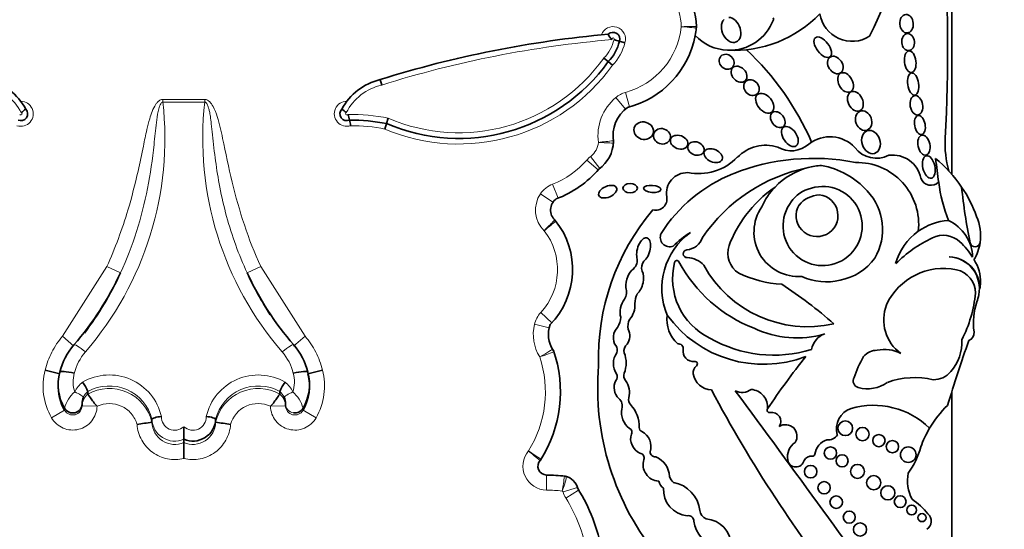
# Model space of a CAD drawing. Units: millimetres. Extents: x 0 to 1467, y 0 to 2763.
# Drawn here: x 766 to 786, y 2144 to 2154 of the extents above; entities that cross this region are included whole.
import ezdxf
from ezdxf import colors
from ezdxf.entities.mleader import LeaderData, LeaderLine
from ezdxf.math import Vec2, Vec3

# ---------------------------------------------------------------- set-up
doc = ezdxf.new("R2010")
doc.units = ezdxf.units.MM
doc.layers.add('DV1_Défaut', color=7, linetype='Continuous')
doc.layers.add('Défaut', color=7, linetype='Continuous')

# ---------------------------------------------------------------- blocks, each defined once
blk = doc.blocks.new('_DOT')
at = {"color": 0}
blk.add_line((0, 0), (-1, 0), dxfattribs=at)
at = {"color": 0, "const_width": 0.333}
blk.add_lwpolyline([(-0.1665, 0, 1), (0.1665, 0, 1)], format="xyb", close=True, dxfattribs=at)
blk = doc.blocks.new('SE')
at = {"layer": 'DV1_Défaut', "color": 7, "linetype": 'Continuous', "lineweight": 35}
for p, q in [((784.478, 2151.012), (784.478, 2167.076)), ((778.095, 2153.58), (777.988, 2153.607)), ((777.769, 2153.21), (777.684, 2153.281)), ((777.854, 2153.14), (777.769, 2153.21)), ((773.344, 2152.753), (773.315, 2152.859)), ((773.407, 2151.894), (773.44, 2151.999)), ((773.44, 2151.999), (773.473, 2152.105)), ((784.478, 2149.392), (784.478, 2149.393)), ((767.055, 2147.112), (766.771, 2147.184)), ((772.186, 2147.184), (771.902, 2147.112)), ((767.055, 2147.142), (767.055, 2147.142)), ((771.902, 2147.142), (771.902, 2147.142)), ((767.024, 2146.904), (767.024, 2146.871)), ((771.933, 2146.871), (771.933, 2146.904)), ((767.605, 2146.766), (767.605, 2146.716)), ((767.605, 2146.766), (767.605, 2146.766)), ((767.605, 2146.716), (767.605, 2146.715)), ((771.353, 2146.766), (771.353, 2146.716)), ((771.353, 2146.766), (771.353, 2146.766)), ((771.353, 2146.716), (771.353, 2146.715)), ((784.478, 2137.076), (784.478, 2146.759)), ((767.492, 2146.525), (767.492, 2146.486)), ((771.465, 2146.486), (771.465, 2146.525)), ((771.808, 2146.439), (771.808, 2146.399)), ((768.857, 2146.226), (768.857, 2146.167)), ((768.857, 2146.226), (768.857, 2146.226)), ((770.1, 2146.226), (770.1, 2146.167)), ((770.1, 2146.226), (770.1, 2146.226)), ((768.857, 2146.166), (768.857, 2146.167)), ((769.479, 2146.079), (769.479, 2145.834)), ((770.1, 2146.167), (770.1, 2146.166)), ((769.479, 2145.834), (769.479, 2145.768)), ((769.479, 2145.768), (769.479, 2145.46))]:
    blk.add_line(p, q, dxfattribs=at)
at = {"layer": 'DV1_Défaut', "color": 7, "linetype": 'Continuous', "lineweight": 18}
for p, q in [((778.187, 2152.326), (778.107, 2152.609)), ((769.069, 2152.472), (769.888, 2152.472)), ((769.069, 2152.421), (769.069, 2152.472)), ((769.888, 2152.421), (769.069, 2152.421)), ((769.888, 2152.472), (769.888, 2152.421)), ((778.104, 2152.282), (777.914, 2152.507)), ((777.571, 2151.095), (777.35, 2151.288)), ((777.603, 2151.125), (777.425, 2151.359)), ((776.789, 2150.543), (776.681, 2150.816)), ((776.688, 2150.462), (776.446, 2150.628)), ((767.109, 2147.846), (767.976, 2149.207)), ((768.243, 2149.086), (767.976, 2149.207)), ((770.981, 2149.207), (770.714, 2149.086)), ((770.981, 2149.207), (771.848, 2147.846)), ((776.666, 2148.11), (776.45, 2148.309)), ((776.614, 2148.011), (776.328, 2148.079)), ((767.333, 2147.655), (767.109, 2147.846)), ((771.848, 2147.846), (771.624, 2147.655)), ((767.149, 2146.399), (766.895, 2146.253)), ((767.149, 2146.399), (767.149, 2146.439)), ((767.492, 2146.486), (767.786, 2146.479)), ((767.786, 2146.479), (767.786, 2146.479)), ((771.171, 2146.479), (771.465, 2146.486)), ((771.171, 2146.479), (771.171, 2146.479)), ((772.062, 2146.253), (771.808, 2146.399)), ((776.564, 2145.135), (776.562, 2144.841)), ((777.166, 2144.893), (776.886, 2144.804)), ((777.19, 2144.842), (776.941, 2144.686))]:
    blk.add_line(p, q, dxfattribs=at)
at = {"layer": 'DV1_Défaut', "color": 7, "linetype": 'Continuous', "lineweight": 35}
for centre, radius in [((782.399, 2146.048), 0.143), ((782.735, 2145.934), 0.13), ((783.056, 2145.807), 0.119), ((782.109, 2145.565), 0.12), ((783.318, 2145.689), 0.12), ((783.629, 2145.532), 0.152), ((782.336, 2145.412), 0.118), ((781.723, 2145.201), 0.123), ((782.636, 2145.206), 0.136), ((782.954, 2144.984), 0.139), ((781.984, 2144.887), 0.12), ((783.23, 2144.788), 0.139), ((782.222, 2144.606), 0.122), ((783.471, 2144.615), 0.115), ((783.696, 2144.451), 0.0958), ((782.477, 2144.312), 0.117), ((783.897, 2144.303), 0.079), ((782.687, 2144.072), 0.129)]:
    blk.add_circle(centre, radius, dxfattribs=at)
for centre, radius, start, end in [((775.365, 2157.455), 8.392, 333.4618, 18.1244), ((747.655, 2153.539), 36.742, 357.1502, 3.4185), ((777.914, 2153.836), 1.577, 2.2694, 29.585), ((780.212, 2155.791), 2.362, 267.2961, 315.7435), ((782.532, 2154.242), 0.636, 188.9383, 302.42), ((779.27, 2153.89), 0.22, 353.9737, 2.2694), ((777.914, 2153.836), 1.577, 1.6863, 2.2694), ((780.136, 2154.348), 0.916, 267.7522, 339.5552), ((780.95, 2154.044), 0.0466, 339.5552, 28.5853), ((779.639, 2132.69), 21.138, 95.0743, 107.4072), ((777.863, 2153.651), 0.132, 340.4704, 135.0307), ((777.998, 2153.829), 0.243, 200.225, 230.6506), ((777.703, 2154.055), 1.795, 284.2768, 349.2956), ((777.703, 2154.055), 1.795, 349.2956, 353.9737), ((780.136, 2154.348), 0.916, 223.0994, 267.7522), ((777.703, 2154.055), 1.795, 353.9737, 354.4809), ((777.123, 2153.825), 0.892, 316.4437, 345.855), ((778.531, 2155.469), 1.94, 250.4751, 253.7375), ((776.761, 2149.473), 5.43, 23.4967, 46.9973), ((774.85, 2155.302), 3.591, 246.8746, 324.3801), ((765.378, 2151.739), 1.151, 28.2655, 76.7732), ((773.579, 2151.739), 1.151, 103.2268, 151.7345), ((766.294, 2152.192), 0.135, 246.6147, 43.0016), ((766.821, 2151.655), 0.761, 124.2662, 132.7107), ((772.663, 2152.192), 0.135, 136.9984, 293.3853), ((772.136, 2151.655), 0.761, 47.2893, 55.7338), ((772.244, 2151.984), 0.48, 10.081, 23.7675), ((778.543, 2151.762), 0.681, 125.6439, 189.7832), ((770.685, 2151.641), 2.077, 8.7926, 11.8761), ((772.766, 2148.741), 3.327, 78.3072, 90.8382), ((777.19, 2151.668), 0.682, 305.5036, 358.2015), ((777.651, 2151.635), 0.22, 355.89, 8.1267), ((781.344, 2151.984), 0.516, 239.1891, 312.042), ((782.1, 2151.072), 0.67, 43.27, 127.8385), ((786.4, 2151.61), 2.052, 177.1502, 195.0186), ((780.849, 2150.795), 0.781, 72.7991, 135.6043), ((783.006, 2151.844), 0.522, 216.8417, 297.559), ((779.529, 2152.087), 1.065, 258.7551, 315.6043), ((781.774, 2147.072), 4.249, 78.8452, 111.6611), ((782.624, 2150.033), 1.208, 353.4635, 91.2906), ((783.323, 2150.822), 0.564, 11.2157, 97.7291), ((782.506, 2149.299), 2.612, 34.0386, 50.6656), ((840.662, 2158.438), 56.946, 187.1815, 187.6552), ((776.039, 2152.435), 2.035, 290.5593, 319.4796), ((781.334, 2148.235), 3.006, 112.0521, 147.4122), ((779.308, 2150.64), 0.402, 88.1373, 190.0109), ((782.314, 2147.925), 3.278, 101.2603, 145.5891), ((782.015, 2149.819), 1.365, 104.4875, 136.4196), ((782.015, 2149.819), 1.365, 93.4402, 104.4875), ((781.656, 2149.626), 1.58, 42.1241, 79.8963), ((784.072, 2151.001), 0.207, 199.2608, 316.3121), ((787.533, 2151.297), 3.34, 187.6552, 200.8654), ((782.479, 2148.672), 2.543, 124.8182, 142.9076), ((782.015, 2149.819), 1.365, 136.4196, 156.0695), ((781.956, 2149.999), 0.773, 146.9597, 111.5983), ((781.865, 2150.11), 0.638, 107.6849, 150.8731), ((782.018, 2149.929), 1.108, 329.765, 43.0433), ((782.506, 2149.299), 2.612, 19.8916, 34.0386), ((795.683, 2151.881), 11.069, 185.8081, 191.513), ((776.91, 2150.311), 0.268, 125.5118, 229.1014), ((778.692, 2150.531), 0.224, 257.1442, 10.0109), ((781.847, 2150.202), 0.409, 149.3771, 83.736), ((781.93, 2150.035), 0.574, 93.8469, 139.2662), ((782.046, 2147.419), 4.468, 139.6351, 181.8596), ((781.484, 2149.88), 0.869, 145.4948, 274.4815), ((775.541, 2149.148), 1.531, 315.496, 38.8213), ((776.572, 2149.957), 0.22, 38.1174, 46.3449), ((782.551, 2148.673), 2.6, 143.8937, 158.7421), ((784.495, 2148.957), 1.154, 94.141, 125.5642), ((784.072, 2149.37), 0.813, 1.3574, 65.263), ((784.102, 2149.813), 0.939, 351.7259, 23.5367), ((778.969, 2149.778), 0.184, 155.2939, 291.8631), ((780.172, 2148.779), 1.356, 126.1338, 202.4781), ((780.462, 2148.165), 2.027, 122.511, 134.6601), ((784.495, 2148.957), 1.154, 125.5642, 164.5888), ((779.271, 2149.887), 0.356, 275.0176, 342.17), ((785.233, 2147.388), 2.635, 115.4359, 134.6061), ((784.314, 2149.345), 0.473, 46.6402, 116.6641), ((783.866, 2148.802), 1.176, 29.9595, 48.9244), ((784.934, 2149.692), 0.0986, 191.513, 351.7259), ((784.102, 2149.813), 0.939, 329.6479, 351.7259), ((779.308, 2149.457), 0.0748, 95.0176, 272.2479), ((780.577, 2149.472), 0.472, 162.2145, 236.8109), ((778.095, 2149.333), 0.24, 315.1406, 11.4133), ((778.617, 2149.191), 0.197, 141.974, 201.8878), ((780.325, 2148.976), 1.3, 166.0735, 243.8204), ((779.109, 2149.278), 0.0466, 28.0987, 166.0735), ((781.63, 2150.624), 2.811, 208.0987, 248.8563), ((779.298, 2148.926), 0.457, 42.2668, 88.3956), ((782.102, 2150.002), 1.078, 280.3878, 324.1647), ((784.409, 2148.778), 0.618, 359.5579, 87.9692), ((784.399, 2148.779), 0.619, 348.2721, 87.0884), ((784.316, 2148.928), 0.724, 356.8523, 34.4995), ((762.787, 2151.615), 6.014, 319.1026, 335.1289), ((762.677, 2151.623), 6.116, 322.6101, 335.4917), ((776.185, 2151.625), 6.031, 204.8945, 220.8739), ((776.28, 2151.623), 6.116, 204.5083, 213.2852), ((781.662, 2150.34), 2.309, 208.6494, 282.7994), ((784.317, 2147.944), 1.227, 78.1214, 155.1595), ((784.474, 2148.687), 0.467, 0.1884, 78.1214), ((781.302, 2151.158), 2.301, 244.7245, 266.3852), ((782.025, 2150.013), 1.105, 244.6625, 284.2025), ((777.869, 2148.706), 0.257, 328.1277, 20.3095), ((776.874, 2142.165), 7.948, 48.1826, 57.401), ((783.641, 2148.965), 1.4, 352.1294, 356.8523), ((778.705, 2148.488), 0.415, 153.8578, 180.5275), ((782.431, 2148.925), 2.521, 332.9276, 354.6173), ((786.209, 2148.106), 1.308, 161.4887, 187.7549), ((783.641, 2148.965), 1.4, 341.4887, 347.0998), ((783.962, 2148.165), 0.813, 158.7657, 233.8276), ((777.573, 2148.248), 0.442, 328.8836, 356.2283), ((778.447, 2148.034), 0.296, 150.9018, 190.2304), ((779.56, 2148.176), 0.646, 172.4533, 227.894), ((780.804, 2149.622), 2.325, 215.8462, 290.7109), ((777.152, 2147.884), 0.553, 159.7791, 214.4762), ((781.449, 2149.736), 1.923, 244.3408, 286.6356), ((781.003, 2149.982), 2.506, 240.0501, 287.0716), ((782.134, 2147.514), 0.402, 109.5835, 169.7176), ((817.442, 2136.372), 34.562, 160.7576, 162.967), ((783.811, 2147.731), 0.866, 318.249, 3.0861), ((784.759, 2147.908), 0.155, 289.7895, 7.7549), ((768.308, 2146.834), 1.29, 139.1339, 166.158), ((770.649, 2146.834), 1.29, 13.8422, 40.8659), ((774.377, 2146.757), 2.458, 327.2538, 19.3216), ((776.497, 2147.473), 0.22, 18.6521, 32.0751), ((777.777, 2147.571), 0.168, 342.82, 33.0698), ((778.224, 2147.566), 0.149, 124.3255, 196.7331), ((779.144, 2147.607), 0.0903, 348.839, 101.1822), ((779.427, 2147.552), 0.198, 168.839, 277.364), ((783.018, 2147.235), 0.337, 89.268, 140.8828), ((783.17, 2146.942), 0.647, 61.1632, 103.2176), ((778.229, 2147.31), 0.36, 144.005, 213.8724), ((777.547, 2147.323), 0.571, 339.5667, 20.4333), ((779.459, 2147.304), 0.051, 307.8909, 97.364), ((792.297, 2138.881), 13.684, 141.2422, 146.5415), ((784.805, 2146.262), 2.367, 149.9457, 160.7911), ((782.719, 2146.832), 5.157, 175.0786, 219.9025), ((779.59, 2147.137), 0.162, 127.8909, 188.4915), ((767.953, 2146.905), 0.929, 165.1688, 210.0686), ((771.009, 2146.904), 0.924, 329.7988, 14.9638), ((770.981, 2146.871), 0.952, 330.289, 14.6846), ((778.188, 2146.846), 0.304, 154.039, 225.6999), ((777.846, 2147.053), 0.1, 312.703, 33.8724), ((778.222, 2147.072), 0.149, 159.5667, 217.9321), ((777.803, 2146.746), 0.382, 344.3344, 37.9321), ((779.791, 2147.167), 0.366, 188.4915, 268.699), ((782.689, 2146.975), 0.136, 151.1572, 254.6237), ((783.756, 2145.431), 1.606, 77.0613, 109.5008), ((784.125, 2147.425), 0.428, 268.6983, 320.8358), ((767.976, 2146.871), 0.952, 177.5278, 209.7113), ((766.898, 2146.489), 0.759, 21.4147, 37.3186), ((772.059, 2146.489), 0.759, 142.6814, 158.5853), ((803.617, 2159.491), 27.002, 208.0324, 218.4541), ((780.383, 2147.038), 0.289, 242.3081, 307.2776), ((377.749, 1849.772), 500.221, 35.76097, 36.42404), ((780.536, 2146.462), 0.346, 353.8556, 86.3255), ((782.83, 2147.488), 0.668, 254.6237, 305.6478), ((767.812, 2146.528), 0.32, 156.9984, 180.5002), ((771.144, 2146.528), 0.321, 359.5327, 22.9687), ((777.854, 2146.484), 0.189, 341.9497, 49.7008), ((778.303, 2146.605), 0.138, 164.3344, 223.748), ((778.418, 2146.358), 0.391, 169.9586, 232.8331), ((777.756, 2146.081), 0.62, 358.1515, 43.748), ((780.919, 2146.4), 0.0466, 146.5415, 282.1636), ((782.65, 2146.036), 0.423, 109.1921, 195.7664), ((782.948, 2144.932), 1.566, 45.5497, 106.1995), ((785.888, 2144.959), 2.142, 134.1627, 149.3923), ((769.656, 2146.242), 0.445, 246.4956, 357.9455), ((780.966, 2146.182), 0.176, 324.6632, 102.1636), ((769.684, 2139.801), 6.419, 97.4093, 100.0443), ((769.273, 2139.801), 6.419, 79.9557, 82.5907), ((778.154, 2145.975), 0.0766, 329.1396, 68.7226), ((778.456, 2146.058), 0.0812, 178.1515, 247.3385), ((781.234, 2145.897), 0.222, 325.8258, 124.1955), ((785.888, 2144.959), 2.142, 149.3923, 160.1891), ((778.515, 2145.844), 0.309, 162.78, 245.6106), ((778.28, 2145.695), 0.323, 341.157, 63.2931), ((782.156, 2145.491), 0.354, 109.2052, 171.6906), ((782.076, 2146.011), 0.19, 258.9342, 331.7417), ((781.608, 2145.492), 0.339, 124.1768, 190.306), ((782.354, 2146.093), 1.573, 324.0032, 344.9799), ((776.268, 2145.562), 0.22, 319.3136, 327.7168), ((778.37, 2145.464), 0.1, 343.8879, 80.1421), ((778.772, 2145.337), 0.322, 162.0334, 266.7471), ((778.69, 2145.594), 0.104, 182.1399, 273.3175), ((778.55, 2145.104), 0.412, 0.3638, 69.3242), ((781.435, 2145.455), 0.163, 188.6082, 347.4434), ((781.732, 2145.348), 0.156, 82.3036, 152.4173), ((781.759, 2145.548), 0.0466, 262.3036, 351.6906), ((776.566, 2145.307), 0.172, 135.127, 269.6071), ((776.543, 2142.029), 3.106, 82.8414, 89.6071), ((776.888, 2144.894), 0.22, 72.2475, 83.1275), ((776.857, 2144.795), 0.325, 13.1199, 76.9014), ((779.167, 2145.165), 0.212, 195.8965, 235.1991), ((784.381, 2145.023), 0.768, 169.1006, 207.8479), ((774.428, 2143.113), 3.258, 9.5922, 32.6068), ((779.013, 2145.093), 0.27, 196.614, 232.8531), ((779.356, 2144.846), 0.507, 176.3463, 264.9883), ((778.922, 2144.358), 0.644, 7.4992, 78.9423), ((782.867, 2143.455), 1.469, 38.7412, 55.3709), ((779.331, 2144.232), 0.11, 0.6844, 100.001), ((779.752, 2144.455), 0.192, 183.792, 248.7359), ((779.653, 2143.765), 0.512, 359.558, 86.6449), ((783.889, 2144.233), 0.189, 302.9525, 48.8733), ((780.066, 2144.326), 0.632, 188.4935, 254.4447)]:
    blk.add_arc(centre, radius, start, end, dxfattribs=at)
at = {"layer": 'DV1_Défaut', "color": 7, "linetype": 'Continuous', "lineweight": 18}
for centre, radius, start, end in [((777.914, 2153.836), 1.283, 2.5068, 29.585), ((777.863, 2153.651), 0.243, 342.9157, 160.4535), ((777.703, 2154.055), 1.502, 285.6103, 353.77), ((779.639, 2132.69), 21.027, 94.8983, 107.4184), ((777.123, 2153.825), 0.781, 315.8974, 346.3843), ((777.863, 2153.651), 0.0222, 332.3194, 208.3167), ((777.123, 2153.825), 1.002, 316.8901, 345.8546), ((774.85, 2155.302), 3.701, 247.0481, 324.2643), ((774.85, 2155.302), 3.481, 246.696, 324.5091), ((765.378, 2151.739), 1.041, 27.1702, 76.9892), ((773.579, 2151.739), 1.041, 103.0108, 152.8298), ((778.246, 2152.114), 0.514, 105.6103, 130.1743), ((766.294, 2152.192), 0.245, 252.5234, 89.9898), ((762.732, 2151.711), 6.377, 319.1468, 6.4012), ((776.225, 2151.711), 6.377, 173.5996, 220.8524), ((772.663, 2152.192), 0.245, 90.0102, 287.4766), ((778.543, 2151.762), 0.975, 130.1743, 187.6348), ((766.294, 2152.192), 0.0248, 215.3158, 63.8423), ((772.663, 2152.192), 0.0248, 116.1577, 324.6842), ((772.766, 2148.741), 3.437, 78.1205, 91.367), ((772.766, 2148.741), 3.217, 78.5004, 90.5099), ((777.19, 2151.668), 0.389, 307.2914, 354.8017), ((775.702, 2169.402), 17.868, 276.0236, 276.9659), ((778.185, 2161.506), 9.892, 266.4775, 268.1799), ((776.039, 2152.435), 1.742, 291.6184, 318.8248), ((777.737, 2150.95), 0.514, 127.2914, 138.8248), ((776.87, 2150.338), 0.514, 111.6184, 145.6668), ((776.91, 2150.311), 0.562, 145.6668, 225.7798), ((775.541, 2149.148), 1.237, 317.3013, 37.8849), ((776.828, 2147.96), 0.514, 137.3013, 166.6757), ((777.152, 2147.884), 0.847, 166.6757, 211.4723), ((768.308, 2146.886), 0.996, 139.0501, 166.3371), ((770.649, 2146.886), 0.996, 13.663, 40.9498), ((774.377, 2146.757), 2.164, 327.8523, 18.4304), ((763.182, 2183.709), 38.612, 290.0665, 290.5026), ((767.953, 2146.955), 0.635, 164.7819, 198.108), ((768.024, 2146.047), 1.043, 12.8137, 120.0459), ((770.934, 2146.046), 1.043, 59.9739, 167.1666), ((771.003, 2146.955), 0.636, 341.9324, 15.1777), ((767.792, 2146.562), 0.484, 126.8517, 156.1236), ((768.024, 2146.016), 0.859, 14.1126, 119.2048), ((768.024, 2145.97), 0.856, 13.2959, 119.3465), ((770.933, 2146.016), 0.859, 60.7954, 165.8871), ((770.933, 2145.97), 0.856, 60.6535, 166.7041), ((771.165, 2146.562), 0.484, 23.8764, 53.1483), ((767.737, 2146.292), 0.605, 129.7925, 165.9635), ((767.8, 2146.477), 0.308, 129.4393, 178.3794), ((767.794, 2146.531), 0.302, 128.7674, 156.0536), ((771.163, 2146.531), 0.302, 23.9465, 51.2325), ((771.157, 2146.477), 0.308, 1.6206, 50.5607), ((771.22, 2146.292), 0.605, 14.0365, 50.2075), ((767.309, 2146.49), 0.183, 209.7212, 358.8012), ((771.648, 2146.49), 0.183, 181.1987, 330.2788), ((769.301, 2146.242), 0.445, 182.0553, 293.5035), ((769.302, 2146.272), 0.262, 178.8189, 312.4285), ((769.655, 2146.272), 0.262, 227.5715, 1.1812), ((769.302, 2146.177), 0.445, 181.3451, 293.4148), ((769.655, 2146.177), 0.445, 246.5851, 358.6551), ((776.566, 2145.307), 0.465, 140.0116, 269.6071), ((746.7, 2100.383), 53.999, 56.5629, 56.8746), ((767.701, 2135.084), 13.531, 49.7976, 51.0416), ((752.934, 2148.607), 24.234, 351.0154, 351.7103), ((774.83, 2145.591), 2.181, 339.349, 347.0844), ((776.543, 2142.029), 2.812, 83.3119, 89.6071), ((776.857, 2144.795), 0.031, 17.53, 62.9972), ((777.376, 2144.959), 0.514, 197.53, 212.0558), ((774.428, 2143.113), 2.964, 9.9, 32.0558)]:
    blk.add_arc(centre, radius, start, end, dxfattribs=at)
at = {"layer": 'DV1_Défaut', "color": 7, "linetype": 'Continuous', "lineweight": 35}
for centre, major_axis, ratio in [((783.595, 2153.951), (-0.014, 0.18), 0.728077), ((781.958, 2153.491), (-0.142, 0.187), 0.513958), ((783.625, 2153.592), (-0.016, 0.166), 0.740331), ((780.082, 2153.207), (-0.113, 0.109), 0.868669), ((782.204, 2153.144), (0.101, -0.155), 0.731705), ((783.667, 2153.208), (-0.025, 0.211), 0.529132), ((780.324, 2152.964), (0.122, -0.127), 0.755474), ((782.404, 2152.803), (-0.097, 0.181), 0.657706), ((783.724, 2152.773), (-0.031, 0.216), 0.481943), ((780.566, 2152.703), (-0.11, 0.123), 0.843548), ((780.826, 2152.397), (0.14, -0.172), 0.643308), ((782.596, 2152.436), (0.086, -0.184), 0.697278), ((783.788, 2152.357), (-0.032, 0.189), 0.635324), ((781.08, 2152.077), (-0.104, 0.138), 0.712503), ((782.757, 2152.057), (-0.07, 0.183), 0.793371), ((783.856, 2151.972), (-0.035, 0.185), 0.543594), ((778.461, 2151.861), (-0.185, 0.054), 0.881114), ((781.317, 2151.747), (0.125, -0.182), 0.591244), ((778.817, 2151.752), (-0.16, 0.052), 0.886483), ((779.153, 2151.637), (-0.166, 0.06), 0.726262), ((782.901, 2151.64), (0.07, -0.222), 0.759816), ((783.935, 2151.579), (-0.041, 0.194), 0.58202), ((779.482, 2151.513), (-0.152, 0.06), 0.778388), ((779.819, 2151.374), (-0.174, 0.075), 0.644713), ((784.031, 2151.152), (-0.05, 0.219), 0.525931), ((778.196, 2150.738), (0.141, 0), 0.630499), ((777.759, 2150.67), (0.173, 0.076), 0.565067), ((778.629, 2150.724), (0.17, -0.014), 0.404945)]:
    blk.add_ellipse(centre, major_axis=major_axis, ratio=ratio, dxfattribs=at)
for centre, major_axis, ratio, start_param, end_param in [((780.169, 2153.829), (-0.094, 0.235), 0.703425, 0.297153, 6.01816), ((778.459, 2149.532), (-0.067, -0.236), 0.499056, 0.531352, 5.54319), ((778.285, 2148.907), (0.077, 0.277), 0.566808, 0.566779, 2.1352), ((778.285, 2148.907), (0.077, 0.277), 0.566808, 3.873506, 5.71887), ((778.146, 2148.383), (0.062, 0.246), 0.531858, 0.852549, 2.426352), ((778.146, 2148.383), (0.062, 0.246), 0.531858, 3.875438, 5.264958), ((778.028, 2147.834), (0.026, 0.221), 0.716508, 0.662208, 2.542059), ((778.028, 2147.834), (0.026, 0.221), 0.716508, 4.077724, 5.524694), ((767.309, 2146.53), (0.184, 0), 0.992223, 3.662689, 6.257608), ((771.648, 2146.53), (0.184, 0), 0.992223, 4.566171, 5.762089)]:
    blk.add_ellipse(centre, major_axis=major_axis, ratio=ratio, start_param=start_param, end_param=end_param, dxfattribs=at)
at = {"layer": 'DV1_Défaut', "color": 7, "linetype": 'Continuous', "lineweight": 18}
for centre, major_axis, ratio, start_param, end_param in [((767.556, 2147.488), (0.222, -0.192), 0.132147, 1.684693, 3.217266), ((771.401, 2147.488), (-0.222, -0.192), 0.132147, 3.06592, 4.598492), ((767.349, 2146.726), (0.168, -0.074), 0.159217, 0.057578, 1.641059), ((771.608, 2146.726), (0.168, 0.074), 0.159217, 1.500534, 3.084015), ((771.648, 2146.53), (0.184, 0), 0.992223, 3.16717, 4.566171)]:
    blk.add_ellipse(centre, major_axis=major_axis, ratio=ratio, start_param=start_param, end_param=end_param, dxfattribs=at)
for points, knots in [([(779.49, 2153.899), (779.49, 2153.899), (779.458, 2153.898), (779.35, 2153.896), (779.273, 2153.894), (779.196, 2153.892)], [0, 0, 0, 0, 0.5, 0.5, 1, 1, 1, 1]), ([(779.489, 2153.867), (779.489, 2153.867), (779.457, 2153.87), (779.349, 2153.879), (779.272, 2153.886), (779.196, 2153.892)], [0, 0, 0, 0, 0.5, 0.5, 1, 1, 1, 1]), ([(767.976, 2149.207), (768.138, 2149.565), (768.275, 2149.935), (768.388, 2150.311), (768.463, 2150.562), (768.527, 2150.817), (768.585, 2151.073), (768.621, 2151.235), (768.655, 2151.398), (768.689, 2151.561), (768.711, 2151.668), (768.733, 2151.775), (768.758, 2151.882), (768.775, 2151.953), (768.792, 2152.024), (768.813, 2152.094), (768.827, 2152.142), (768.843, 2152.19), (768.861, 2152.237), (768.88, 2152.285), (768.903, 2152.333), (768.932, 2152.377), (768.944, 2152.394), (768.957, 2152.411), (768.972, 2152.425), (768.988, 2152.44), (769.005, 2152.454), (769.024, 2152.462), (769.036, 2152.467), (769.048, 2152.471), (769.06, 2152.472), (769.063, 2152.472), (769.066, 2152.472), (769.069, 2152.472)], [0, 0, 0, 0, 0.337625, 0.337625, 0.337625, 0.562878, 0.562878, 0.562878, 0.705729, 0.705729, 0.705729, 0.799485, 0.799485, 0.799485, 0.862284, 0.862284, 0.862284, 0.90529, 0.90529, 0.90529, 0.950403, 0.950403, 0.950403, 0.968416, 0.968416, 0.968416, 0.986726, 0.986726, 0.986726, 0.997377, 0.997377, 0.997377, 1, 1, 1, 1]), ([(769.069, 2152.421), (769.051, 2152.422), (769.038, 2152.404), (769.019, 2152.373), (769.012, 2152.356), (768.993, 2152.305), (768.984, 2152.27), (768.962, 2152.164), (768.952, 2152.092), (768.926, 2151.877), (768.913, 2151.733), (768.866, 2151.302), (768.826, 2151.016), (768.714, 2150.449), (768.643, 2150.168), (768.468, 2149.618), (768.364, 2149.349), (768.243, 2149.086)], [0, 0, 0, 0, 0.015625, 0.015625, 0.03125, 0.03125, 0.0625, 0.0625, 0.125, 0.125, 0.25, 0.25, 0.5, 0.5, 0.75, 0.75, 1, 1, 1, 1]), ([(769.888, 2152.472), (769.925, 2152.472), (769.958, 2152.451), (770.011, 2152.4), (770.031, 2152.369), (770.085, 2152.273), (770.11, 2152.205), (770.176, 2151.996), (770.206, 2151.854), (770.297, 2151.426), (770.354, 2151.14), (770.559, 2150.293), (770.738, 2149.741), (770.981, 2149.207)], [0, 0, 0, 0, 0.03125, 0.03125, 0.0625, 0.0625, 0.125, 0.125, 0.25, 0.25, 0.5, 0.5, 1, 1, 1, 1]), ([(770.714, 2149.086), (770.633, 2149.263), (770.559, 2149.444), (770.492, 2149.628), (770.359, 2149.996), (770.256, 2150.376), (770.181, 2150.76), (770.116, 2151.098), (770.075, 2151.44), (770.039, 2151.782), (770.032, 2151.854), (770.025, 2151.926), (770.016, 2151.998), (770.011, 2152.046), (770.005, 2152.094), (769.997, 2152.142), (769.992, 2152.174), (769.987, 2152.206), (769.98, 2152.238), (769.975, 2152.26), (769.97, 2152.282), (769.963, 2152.303), (769.959, 2152.318), (769.954, 2152.333), (769.949, 2152.347), (769.945, 2152.357), (769.94, 2152.367), (769.935, 2152.377), (769.93, 2152.387), (769.924, 2152.397), (769.916, 2152.405), (769.913, 2152.409), (769.91, 2152.412), (769.906, 2152.415), (769.903, 2152.418), (769.898, 2152.42), (769.894, 2152.421), (769.892, 2152.421), (769.89, 2152.421), (769.888, 2152.421)], [0, 0, 0, 0, 0.168816, 0.168816, 0.168816, 0.508019, 0.508019, 0.508019, 0.80571, 0.80571, 0.80571, 0.868131, 0.868131, 0.868131, 0.909966, 0.909966, 0.909966, 0.938269, 0.938269, 0.938269, 0.957615, 0.957615, 0.957615, 0.970974, 0.970974, 0.970974, 0.980301, 0.980301, 0.980301, 0.990236, 0.990236, 0.990236, 0.994191, 0.994191, 0.994191, 0.99823, 0.99823, 0.99823, 1, 1, 1, 1]), ([(776.724, 2150.117), (776.724, 2150.117), (776.702, 2150.094), (776.626, 2150.017), (776.572, 2149.962), (776.518, 2149.908)], [0, 0, 0, 0, 0.5, 0.5, 1, 1, 1, 1]), ([(776.746, 2150.093), (776.746, 2150.093), (776.721, 2150.073), (776.637, 2150.005), (776.577, 2149.956), (776.518, 2149.908)], [0, 0, 0, 0, 0.5, 0.5, 1, 1, 1, 1]), ([(766.771, 2147.184), (766.801, 2147.306), (766.844, 2147.423), (766.957, 2147.644), (767.027, 2147.75), (767.109, 2147.846)], [0, 0, 0, 0, 0.5, 0.5, 1, 1, 1, 1]), ([(771.848, 2147.846), (771.93, 2147.75), (771.999, 2147.647), (772.112, 2147.425), (772.157, 2147.306), (772.186, 2147.184)], [0, 0, 0, 0, 0.5, 0.5, 1, 1, 1, 1]), ([(776.683, 2147.59), (776.683, 2147.59), (776.656, 2147.574), (776.563, 2147.519), (776.496, 2147.48), (776.43, 2147.442)], [0, 0, 0, 0, 0.5, 0.5, 1, 1, 1, 1]), ([(766.895, 2146.253), (766.814, 2146.393), (766.762, 2146.547), (766.72, 2146.866), (766.73, 2147.027), (766.771, 2147.184)], [0, 0, 0, 0, 0.5, 0.5, 1, 1, 1, 1]), ([(772.186, 2147.184), (772.227, 2147.027), (772.237, 2146.866), (772.195, 2146.547), (772.143, 2146.393), (772.062, 2146.253)], [0, 0, 0, 0, 0.5, 0.5, 1, 1, 1, 1]), ([(767.786, 2146.479), (767.783, 2146.374), (767.746, 2146.274), (767.617, 2146.112), (767.527, 2146.053), (767.326, 2146.002), (767.218, 2146.011), (767.028, 2146.091), (766.947, 2146.163), (766.895, 2146.253)], [0, 0, 0, 0, 0.25, 0.25, 0.5, 0.5, 0.75, 0.75, 1, 1, 1, 1]), ([(768.565, 2146.122), (768.543, 2146.201), (768.504, 2146.273), (768.398, 2146.397), (768.332, 2146.447), (768.111, 2146.548), (767.934, 2146.548), (767.786, 2146.479)], [0, 0, 0, 0, 0.25, 0.25, 0.5, 0.5, 1, 1, 1, 1]), ([(771.171, 2146.479), (771.097, 2146.514), (771.016, 2146.532), (770.854, 2146.532), (770.773, 2146.515), (770.552, 2146.413), (770.437, 2146.28), (770.392, 2146.122)], [0, 0, 0, 0, 0.25, 0.25, 0.5, 0.5, 1, 1, 1, 1]), ([(772.062, 2146.253), (772.011, 2146.163), (771.93, 2146.092), (771.739, 2146.01), (771.632, 2146.002), (771.431, 2146.053), (771.34, 2146.112), (771.211, 2146.273), (771.174, 2146.374), (771.171, 2146.479)], [0, 0, 0, 0, 0.25, 0.25, 0.5, 0.5, 0.75, 0.75, 1, 1, 1, 1]), ([(769.479, 2145.46), (769.374, 2145.434), (769.265, 2145.431), (769.055, 2145.472), (768.955, 2145.516), (768.782, 2145.641), (768.709, 2145.723), (768.605, 2145.91), (768.573, 2146.014), (768.565, 2146.122)], [0, 0, 0, 0, 0.25, 0.25, 0.5, 0.5, 0.75, 0.75, 1, 1, 1, 1]), ([(770.392, 2146.122), (770.384, 2146.014), (770.352, 2145.91), (770.248, 2145.724), (770.175, 2145.641), (770.003, 2145.516), (769.903, 2145.473), (769.692, 2145.431), (769.583, 2145.434), (769.479, 2145.46)], [0, 0, 0, 0, 0.25, 0.25, 0.5, 0.5, 0.75, 0.75, 1, 1, 1, 1])]:
    blk.add_open_spline(points, degree=3, knots=knots, dxfattribs=at)
at = {"layer": 'DV1_Défaut', "color": 7, "linetype": 'Continuous', "lineweight": 35}
for points, knots in [([(767.055, 2147.142), (767.056, 2147.156), (767.088, 2147.161), (767.193, 2147.153), (767.266, 2147.14), (767.34, 2147.122)], [0, 0, 0, 0, 0.5, 0.5, 1, 1, 1, 1]), ([(771.617, 2147.122), (771.691, 2147.14), (771.764, 2147.153), (771.869, 2147.161), (771.901, 2147.156), (771.902, 2147.142)], [0, 0, 0, 0, 0.5, 0.5, 1, 1, 1, 1]), ([(767.605, 2146.715), (767.606, 2146.713), (767.625, 2146.685), (767.673, 2146.617), (767.692, 2146.59), (767.734, 2146.534), (767.756, 2146.502), (767.786, 2146.479)], [0, 0, 0, 0, 0.5, 0.5, 0.75, 0.75, 1, 1, 1, 1]), ([(771.171, 2146.479), (771.201, 2146.502), (771.223, 2146.534), (771.265, 2146.59), (771.284, 2146.617), (771.332, 2146.685), (771.351, 2146.713), (771.353, 2146.715)], [0, 0, 0, 0, 0.25, 0.25, 0.5, 0.5, 1, 1, 1, 1]), ([(768.857, 2146.226), (768.857, 2146.234), (768.877, 2146.245), (768.944, 2146.265), (768.992, 2146.274), (769.04, 2146.278)], [0, 0, 0, 0, 0.5, 0.5, 1, 1, 1, 1]), ([(769.917, 2146.278), (769.965, 2146.274), (770.013, 2146.265), (770.081, 2146.245), (770.101, 2146.234), (770.1, 2146.226)], [0, 0, 0, 0, 0.5, 0.5, 1, 1, 1, 1])]:
    blk.add_open_spline(points, degree=3, knots=knots, dxfattribs=at)

msp = doc.modelspace()

# ---------------------------------------------------------------- block references
at = {"layer": 'Défaut'}
msp.add_blockref('SE', (0, 0), dxfattribs=at)

# ---------------------------------------------------------------- leaders
at = {"layer": 'Défaut', "color": 7, "linetype": 'Continuous', "lineweight": 18}
ml = msp.add_multileader_mtext('Standard', dxfattribs=at)
ml.set_content('{\\pxsm0.9;\\fSolid Edge ISO|b1||i0||c0|p34;\\W1.;07/09/2021\\P}', color=256)
ml.set_leader_properties()
ml.set_arrow_properties(name='DOT')
ml.build(insert=Vec2(0, 0))
ml.multileader.update_dxf_attribs({"leader_type": 0, "dogleg_length": 0, "arrow_head_size": 12})
ctx = ml.context
ctx.base_point, ctx.char_height, ctx.arrow_head_size, ctx.landing_gap_size = Vec3(1379.595, 2756.297), 12, 12, 4.2
notes = []
notes.append((ctx, [(0, (0, 0, 0), (0, 0), (1, 0), 1, [])]))
ctx.mtext.insert = Vec3(1381.595, 2762.417)
for ctx, leaders in notes:
    for number, flags, end, landing, length, lines in leaders:
        leader = LeaderData()
        leader.index, (leader.has_last_leader_line, leader.has_dogleg_vector, leader.attachment_direction) = number, flags
        leader.last_leader_point, leader.dogleg_vector, leader.dogleg_length = Vec3(end), Vec3(landing), length
        for number, points, colour, breaks in lines:
            line = LeaderLine()
            line.index, line.vertices, line.color, line.breaks = number, Vec3.list(points), colors.encode_raw_color(colour), breaks
            leader.lines.append(line)
        ctx.leaders.append(leader)

doc.saveas('drawing.dxf')
